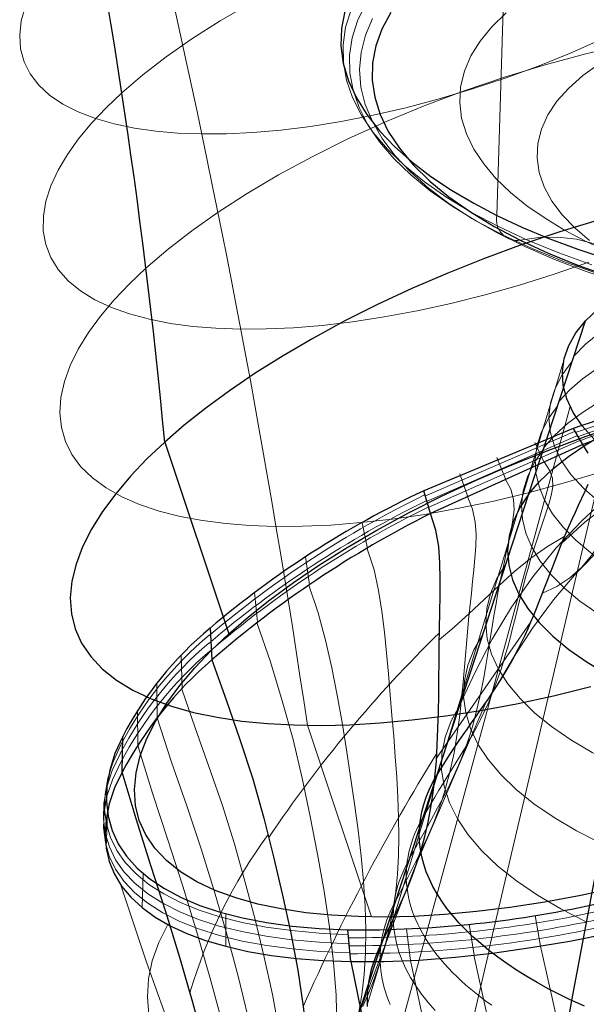
# Model space of a CAD drawing. Units: millimetres. Extents: x -74 to 74, y -57 to 60.
# Drawn here: x -49 to -34, y -13 to 14 of the extents above; entities that cross this region are included whole.
import ezdxf

# ---------------------------------------------------------------- set-up
doc = ezdxf.new("R2010")
doc.units = ezdxf.units.MM
doc.layers.get('0').update_dxf_attribs({"color": 106, "lineweight": 0})

msp = doc.modelspace()

# ---------------------------------------------------------------- linework, layer by layer
at = {"color": 3, "linetype": 'Continuous', "lineweight": 0, "true_color": 0x00ff00}
for p, q in [((-35.791484, 16.892982), (-36.036796, 8.785377)), ((-34.226336, 4.769776), (-35.735007, -0.172005)), ((-34.037451, 3.562587), (-35.439752, -1.561816)), ((-33.918349, 2.886338), (-38.005227, 1.120196)), ((-33.853237, 2.763324), (-37.964099, 0.968847)), ((-33.780366, 2.642188), (-37.913176, 0.810059)), ((-34.75621, 2.054241), (-35.007499, 2.582104)), ((-35.808315, 1.591392), (-36.038833, 2.169611)), ((-33.068934, 2.377061), (-34.300804, -2.890413)), ((-36.845303, 1.130557), (-37.050496, 1.728905)), ((-39.716467, 0.386649), (-39.568509, -0.308131)), ((-35.735407, -0.175996), (-38.158122, -8.115126)), ((-41.264413, -0.539999), (-41.153781, -1.301162)), ((-42.653944, -1.503718), (-42.576145, -2.320172)), ((-35.437014, -1.566991), (-37.67442, -9.741258)), ((-35.109874, -2.318291), (-37.686191, -6.036081)), ((-34.294682, -2.895444), (-36.257608, -11.287692)), ((-44.6591, -3.240277), (-44.634205, -4.145084)), ((-45.320472, -3.987531), (-45.311132, -4.932549)), ((-36.32947, -4.499709), (-38.209263, -8.856083)), ((-45.845969, -4.724068), (-45.843439, -5.692475)), ((-39.46215, -10.377146), (-41.213113, -5.141463)), ((-46.667207, -7.531531), (-46.702918, -8.49872)), ((-39.57876, -12.777999), (-38.158124, -8.121008)), ((-41.210702, -16.691724), (-38.19455, -8.812083)), ((-45.692599, -9.194351), (-45.724179, -10.119977)), ((-38.981796, -14.544922), (-37.669304, -9.749753)), ((-43.440517, -10.291832), (-43.438499, -11.179332)), ((-34.844918, -11.172681), (-34.999285, -10.335963)), ((-38.397143, -11.567683), (-38.504486, -10.70905)), ((-36.662259, -11.423681), (-36.794271, -10.577602)), ((-37.400095, -16.218382), (-36.248305, -11.295061)), ((-34.849698, -11.173461), (-30.151127, -32.153427)), ((-36.667325, -11.424247), (-32.013122, -32.44432)), ((-38.400292, -11.567847), (-33.813418, -32.78623))]:
    msp.add_line(p, q, dxfattribs=at)
at = {"color": 3, "linetype": 'Continuous', "lineweight": 30, "true_color": 0x00ff00}
for p, q in [((-35.169324, 1.181312), (-33.622778, 5.905057)), ((-33.95588, 2.964719), (-38.037138, 1.264582)), ((-33.95588, 2.964719), (-33.699204, 2.524417)), ((-45.10486, 2.594826), (-43.353897, -2.640857)), ((-33.698244, 2.524664), (-37.852001, 0.643617)), ((-37.852001, 0.643617), (-38.037138, 1.264582)), ((-37.683146, -6.51346), (-35.167883, 1.182056)), ((-43.863763, -2.485922), (-43.817069, -3.352089)), ((-32.39703, -4.066661), (-33.999774, -12.658261)), ((-46.264004, -6.420064), (-46.253402, -5.444263)), ((-39.155335, -11.024689), (-37.682886, -6.512682)), ((-40.029547, -11.595851), (-40.109722, -10.729151)), ((-41.889579, -19.407056), (-39.155335, -11.024689)), ((-40.029404, -11.59593), (-35.545222, -33.179632)), ((-34.00085, -12.657758), (-34.941749, -17.69786))]:
    msp.add_line(p, q, dxfattribs=at)
at = {"color": 3, "linetype": 'Continuous', "lineweight": 0, "true_color": 0x00ff00}
for points in [[(-42.751648, 14.585199), (-43.592167, 14.097982), (-44.365891, 13.606106), (-45.068981, 13.11491), (-45.699333, 12.629258), (-46.277145, 12.13474)], [(-33.346573, 7.217857), (-34.238518, 7.537999), (-35.079762, 7.881405), (-35.866024, 8.246614), (-36.593304, 8.632076), (-37.258636, 9.035884), (-37.85931, 9.456037), (-38.392632, 9.890536), (-38.855892, 10.337382), (-39.246395, 10.794578), (-39.562065, 11.260047), (-39.802044, 11.731574), (-39.965607, 12.206927), (-40.052032, 12.683871), (-40.060596, 13.160173), (-39.99062, 13.633604), (-39.842426, 14.101982), (-39.617336, 14.563176)], [(-48.909107, 14.504), (-49.02005, 14.101685), (-49.064198, 13.711386), (-49.039268, 13.337054), (-48.944202, 12.982472), (-48.779217, 12.651122), (-48.545826, 12.346081), (-48.246792, 12.069921), (-47.88604, 11.824641), (-47.468479, 11.611626), (-46.999825, 11.431624), (-46.486397, 11.284775), (-45.934879, 11.170637), (-45.352108, 11.088256), (-44.744881, 11.036236), (-44.093536, 11.01244), (-43.420357, 11.017646), (-42.699909, 11.052545), (-41.934971, 11.119165), (-41.129398, 11.219159), (-40.28817, 11.353702), (-39.417339, 11.523401), (-38.52393, 11.728235), (-37.615791, 11.967495), (-36.701401, 12.23977), (-35.789604, 12.54296), (-34.889336, 12.874329), (-34.009342, 13.230579), (-33.157887, 13.607967)], [(-33.450096, 7.438993), (-34.352013, 7.762713), (-35.20266, 8.109958), (-35.997715, 8.479249), (-36.733124, 8.86902), (-37.405891, 9.277342), (-38.013279, 9.702191), (-38.552563, 10.141548), (-39.021, 10.59339), (-39.415871, 11.055696), (-39.735069, 11.526368), (-39.97773, 12.003166), (-40.143124, 12.483832), (-40.230515, 12.966108), (-40.239174, 13.447735), (-40.168415, 13.926458), (-40.018566, 14.400071)], [(-35.787525, 14.317347), (-36.175117, 13.942012), (-36.497253, 13.549802), (-36.749271, 13.143535), (-36.927536, 12.726358), (-37.029598, 12.301682), (-37.054256, 11.873078), (-37.001629, 11.444187), (-36.873135, 11.018612), (-36.67141, 10.599824), (-36.400211, 10.191066), (-36.064266, 9.795279), (-35.669075, 9.415044), (-35.220711, 9.052538), (-34.725643, 8.709511), (-34.190506, 8.387286), (-33.621952, 8.086768), (-33.01012, 7.801287)], [(-32.691017, 6.947085), (-33.602551, 7.252325), (-34.465401, 7.581713), (-35.275234, 7.933765), (-36.027748, 8.306988), (-36.719391, 8.699622), (-37.347389, 9.109651), (-37.908997, 9.535043), (-38.401466, 9.973767), (-38.822056, 10.423794), (-39.168194, 10.883071), (-39.438599, 11.349397), (-39.632526, 11.820501), (-39.749249, 12.294119), (-39.788033, 12.767979), (-39.748138, 13.239814), (-39.629341, 13.70738), (-39.432785, 14.168506)], [(-32.527721, 13.455198), (-33.615452, 13.200255), (-34.719822, 12.902792), (-35.82996, 12.564753), (-36.934586, 12.188969), (-38.022369, 11.77908), (-39.082325, 11.339426), (-40.10416, 10.874886), (-41.078632, 10.390709), (-41.997772, 9.892325), (-42.855103, 9.385163), (-43.645714, 8.874475), (-44.366291, 8.365191), (-45.015057, 7.861802), (-45.617241, 7.345171)], [(-33.251724, 12.923914), (-33.694778, 12.604398), (-34.079762, 12.264135), (-34.400127, 11.905629), (-34.650288, 11.53189), (-34.825867, 11.146366), (-34.923904, 10.752844), (-34.942993, 10.355324), (-34.883343, 9.957891), (-34.746754, 9.564572), (-34.536522, 9.179204), (-34.257259, 8.805315), (-33.914688, 8.446029), (-33.515366, 8.103993)], [(-46.277145, 12.134741), (-46.708328, 11.724313), (-47.103642, 11.30479), (-47.457363, 10.87876), (-47.763882, 10.449156), (-48.017872, 10.019222), (-48.214447, 9.59246), (-48.349358, 9.172547), (-48.419136, 8.763256), (-48.421268, 8.368348), (-48.354286, 7.991472), (-48.217873, 7.636053), (-48.012863, 7.305192), (-47.741272, 7.001578), (-47.406185, 6.727416), (-47.011688, 6.484372), (-46.562695, 6.273551), (-46.0648, 6.09549), (-45.524067, 5.950176), (-44.946861, 5.837093), (-44.339642, 5.755267), (-43.708813, 5.703338), (-43.029671, 5.679177), (-42.33382, 5.683869), (-41.591209, 5.717772), (-40.804367, 5.782817), (-39.97681, 5.880607), (-39.113052, 6.012327), (-38.218582, 6.178669), (-37.299786, 6.379771), (-36.363838, 6.615163), (-35.418537, 6.88375), (-34.472099, 7.18381), (-33.532936, 7.513023)], [(-30.651089, 3.46432), (-30.688841, 4.074707), (-30.778097, 4.676421), (-30.921843, 5.259455), (-31.121664, 5.81334), (-31.377501, 6.327647), (-31.687492, 6.792551), (-32.047955, 7.199392), (-32.45351, 7.54119), (-32.89735, 7.813033), (-33.371605, 8.012307), (-33.86779, 8.138744), (-34.377274, 8.194287), (-34.891708, 8.182801), (-35.403408, 8.109694)], [(-25.908848, 7.659893), (-26.75857, 7.564715), (-27.583567, 7.451248), (-28.379175, 7.31965), (-29.140863, 7.169999), (-29.864803, 7.001982), (-30.547594, 6.815024), (-31.185986, 6.608527), (-31.776997, 6.38196), (-32.317986, 6.134881), (-32.806828, 5.866988), (-33.241371, 5.578151), (-33.619377, 5.26852), (-33.939365, 4.938407)], [(-45.617241, 7.345172), (-46.068668, 6.916427), (-46.484486, 6.478483), (-46.859211, 6.033791), (-47.187462, 5.585122), (-47.464085, 5.135539), (-47.684311, 4.688348), (-47.843914, 4.247034), (-47.93935, 3.815191), (-47.967903, 3.39643), (-47.927784, 2.994296), (-47.818233, 2.612165), (-47.639549, 2.253156), (-47.393093, 1.92005), (-47.081276, 1.615214), (-46.707462, 1.340547), (-46.275871, 1.097449), (-45.791435, 0.886794), (-45.259655, 0.708947), (-44.68642, 0.563774), (-44.077847, 0.450688), (-43.440121, 0.368698), (-42.77935, 0.316464), (-42.069084, 0.291894), (-41.3437, 0.296131), (-40.571571, 0.32942), (-39.755047, 0.39362), (-38.897369, 0.490299), (-38.002697, 0.620654), (-37.07608, 0.785445), (-36.123409, 0.984938), (-35.151321, 1.218857), (-34.167072, 1.486357), (-33.178375, 1.78602)], [(-25.515818, 6.816653), (-26.324081, 6.712816), (-27.113691, 6.592521), (-27.880785, 6.456924), (-28.62178, 6.306874), (-29.333559, 6.143092), (-30.013699, 5.965787), (-30.65992, 5.774957), (-31.27001, 5.570385), (-31.84181, 5.351676), (-32.373203, 5.118268), (-32.862125, 4.869483), (-33.306408, 4.604592), (-33.703125, 4.32298), (-34.049469, 4.024247), (-34.342239, 3.708041)], [(-24.921808, 6.158797), (-25.748743, 6.044447), (-26.563606, 5.907907), (-27.36195, 5.75131), (-28.139658, 5.576612), (-28.8929, 5.38577), (-29.618654, 5.180319), (-30.314161, 4.961574), (-30.976768, 4.730434), (-31.603855, 4.487571), (-32.192776, 4.233209), (-32.740841, 3.967385), (-33.245197, 3.689857), (-33.702633, 3.400351), (-34.108875, 3.098677), (-34.460083, 2.784819), (-34.751236, 2.458705)], [(-37.057476, -4.59748), (-36.634346, -3.687582), (-36.167923, -2.791838), (-35.644398, -1.919002), (-35.061066, -1.085017), (-34.419746, -0.297389), (-33.721977, 0.443366), (-32.972759, 1.134849), (-32.177624, 1.775163), (-31.340214, 2.363762), (-30.463911, 2.899738), (-29.550709, 3.382868), (-28.600639, 3.811567), (-27.613613, 4.182864), (-26.585705, 4.497279), (-25.531168, 4.751369), (-24.479559, 4.95024), (-23.45315, 5.120765), (-22.464214, 5.296844)], [(-31.641172, -0.022331), (-32.24527, 0.290729), (-32.789288, 0.623183), (-33.268669, 0.972354), (-33.679031, 1.335575), (-34.017612, 1.710254), (-34.282482, 2.09384), (-34.471752, 2.48378), (-34.58411, 2.877466), (-34.618828, 3.272234), (-34.575222, 3.665415), (-34.453426, 4.054229), (-34.255219, 4.435673), (-33.982571, 4.806716)], [(-31.892075, -1.370946), (-32.472095, -1.072598), (-32.999699, -0.757043), (-33.471203, -0.426431), (-33.882961, -0.082909), (-34.232334, 0.271419), (-34.517685, 0.634493), (-34.737434, 1.004255), (-34.89016, 1.378628), (-34.975098, 1.755445), (-34.991661, 2.132517), (-34.939308, 2.507651), (-34.81855, 2.878569), (-34.630985, 3.242904), (-34.378254, 3.598287)], [(-32.734085, 3.042584), (-32.686642, 2.420349), (-32.686108, 1.828189), (-32.741188, 1.273653), (-32.850067, 0.76245), (-33.007622, 0.296837), (-33.209, -0.122949), (-33.450756, -0.497552), (-33.730911, -0.827262), (-34.048523, -1.111512), (-34.403236, -1.348912), (-34.795071, -1.536145)], [(-32.144756, -2.71871), (-32.741646, -2.412049), (-33.285233, -2.087873), (-33.771801, -1.748338), (-34.197681, -1.395597), (-34.560192, -1.031765), (-34.857651, -0.658915), (-35.088428, -0.279119), (-35.25106, 0.105525), (-35.344742, 0.492806), (-35.368858, 0.880485), (-35.322838, 1.26632), (-35.207203, 1.648033), (-35.023632, 2.023306), (-34.773838, 2.389819)], [(-38.050419, -7.639395), (-37.94593, -7.461987), (-37.839657, -7.28259), (-37.731377, -7.101332), (-37.620937, -6.91829), (-37.508339, -6.733422), (-37.393623, -6.546672), (-37.277191, -6.358028), (-37.159962, -6.167542), (-37.042885, -5.975259), (-36.926762, -5.781027), (-36.812283, -5.584543), (-36.700138, -5.385515), (-36.591061, -5.183763), (-36.485794, -4.979154), (-36.384953, -4.771559), (-36.288765, -4.560864), (-36.197357, -4.346961), (-36.110798, -4.129803), (-36.029049, -3.909443), (-35.952034, -3.685942), (-35.879402, -3.459379), (-35.810574, -3.229845), (-35.744946, -2.997446), (-35.681789, -2.762389), (-35.620346, -2.524923), (-35.55986, -2.285328), (-35.499664, -2.043987), (-35.439098, -1.801306), (-35.377541, -1.557645), (-35.314457, -1.313265), (-35.249302, -1.068402), (-35.181187, -0.822779), (-35.10894, -0.576037), (-35.032143, -0.330212), (-34.952183, -0.086106), (-34.87114, 0.157666), (-34.788967, 0.403528), (-34.705734, 0.650878), (-34.624611, 0.896791), (-34.554955, 1.138142), (-34.513508, 1.374734), (-34.522564, 1.605838), (-34.601048, 1.827405), (-34.752365, 2.055791)], [(-38.420807, -8.773924), (-38.314026, -8.584668), (-38.20697, -8.393066), (-38.099129, -8.199247), (-37.990173, -8.003086), (-37.88002, -7.804112), (-37.768677, -7.601862), (-37.656738, -7.396163), (-37.545105, -7.186984), (-37.434669, -6.974213), (-37.326344, -6.757539), (-37.221027, -6.536627), (-37.119511, -6.311182), (-37.02248, -6.080947), (-36.930561, -5.845704), (-36.844116, -5.605384), (-36.763454, -5.359954), (-36.688629, -5.109477), (-36.619453, -4.854114), (-36.55566, -4.594049), (-36.496723, -4.329549), (-36.44202, -4.060907), (-36.390842, -3.788453), (-36.34235, -3.512571), (-36.2957, -3.233665), (-36.250076, -2.952271), (-36.20467, -2.669), (-36.158718, -2.384431), (-36.111572, -2.09906), (-36.062588, -1.813345), (-36.01088, -1.527192), (-35.955471, -1.240729), (-35.896137, -0.955709), (-35.834801, -0.67167), (-35.773022, -0.387115), (-35.711376, -0.101378), (-35.651821, 0.184129), (-35.600727, 0.466946), (-35.571198, 0.747082), (-35.58337, 1.026715), (-35.659569, 1.305647), (-35.810272, 1.590599)], [(-38.790104, -9.905438), (-38.682846, -9.707024), (-38.577084, -9.505915), (-38.471817, -9.301999), (-38.366497, -9.094774), (-38.261021, -8.883354), (-38.155449, -8.666977), (-38.050426, -8.44542), (-37.946732, -8.218577), (-37.845276, -7.986161), (-37.747074, -7.747725), (-37.653072, -7.502852), (-37.563995, -7.25123), (-37.480507, -6.992588), (-37.403107, -6.726931), (-37.332165, -6.454445), (-37.267879, -6.175369), (-37.210068, -5.890039), (-37.158466, -5.598824), (-37.11256, -5.302223), (-37.07172, -5.000796), (-37.035252, -4.695087), (-37.002335, -4.385614), (-36.972157, -4.072917), (-36.943878, -3.757667), (-36.916676, -3.440585), (-36.889774, -3.122378), (-36.862484, -2.803732), (-36.834087, -2.485314), (-36.803761, -2.167622), (-36.771069, -1.850448), (-36.736725, -1.533168), (-36.702442, -1.215596), (-36.669254, -0.898397), (-36.639309, -0.580912), (-36.616596, -0.260792), (-36.608383, 0.066018), (-36.629364, 0.405483), (-36.705261, 0.763273), (-36.85088, 1.127918)], [(-34.265179, -0.162551), (-33.639511, 0.41019), (-32.970226, 0.926505)], [(-34.188866, 0.020193), (-34.656166, -0.253247), (-35.10894, -0.576037), (-35.545742, -0.933281), (-35.969704, -1.31227), (-36.384995, -1.701133), (-36.795815, -2.088306), (-37.205223, -2.461404), (-37.611446, -2.8049)], [(-39.696964, -12.821239), (-39.554539, -12.490495), (-39.418098, -12.145288), (-39.287342, -11.783298), (-39.16383, -11.403431), (-39.050797, -11.005205), (-38.951233, -10.586723), (-38.867687, -10.146653), (-38.802052, -9.685357), (-38.755451, -9.203838), (-38.727871, -8.703668), (-38.717731, -8.187085), (-38.723274, -7.656407), (-38.742512, -7.113971), (-38.772892, -6.56215), (-38.811783, -6.003325), (-38.856457, -5.439776), (-38.903889, -4.873347), (-38.951954, -4.3052), (-39.000263, -3.735688), (-39.051544, -3.165325), (-39.111217, -2.594839), (-39.184128, -2.025277), (-39.270309, -1.458422), (-39.393166, -0.892202), (-39.584557, -0.317573)], [(-36.066517, -4.107171), (-35.588215, -3.286443), (-35.068974, -2.485443), (-34.497185, -1.710743), (-33.868313, -0.972992), (-33.182137, -0.282024)], [(-32.797241, -6.211987), (-33.438057, -5.883816), (-34.023281, -5.537326), (-34.549072, -5.174725), (-35.011642, -4.798216), (-35.408237, -4.409945), (-35.737141, -4.011996), (-35.996681, -3.606453), (-36.185322, -3.195419), (-36.302055, -2.781085), (-36.346031, -2.365662), (-36.316433, -1.951369), (-36.21376, -1.540543), (-36.039856, -1.135647), (-35.796638, -0.739147)], [(-40.531021, -15.241462), (-40.364075, -14.849045), (-40.207783, -14.4348), (-40.063496, -13.995272), (-39.932465, -13.528861), (-39.819237, -13.034287), (-39.728256, -12.508453), (-39.662979, -11.949116), (-39.625702, -11.357192), (-39.617207, -10.734817), (-39.635925, -10.085065), (-39.679195, -9.411409), (-39.744137, -8.717422), (-39.827309, -8.00694), (-39.92514, -7.283834), (-40.033207, -6.551663), (-40.147041, -5.813189), (-40.265762, -5.069663), (-40.395504, -4.321902), (-40.547188, -3.571147), (-40.718853, -2.819595), (-40.91394, -2.067947), (-41.169483, -1.311682)], [(-41.210209, -17.323864), (-41.003506, -16.793646), (-40.817657, -16.217537), (-40.657608, -15.59232), (-40.531349, -14.914334), (-40.447739, -14.176251), (-40.412903, -13.375998), (-40.429501, -12.518063), (-40.495132, -11.609392), (-40.604809, -10.657796), (-40.752937, -9.671615), (-40.933365, -8.659538), (-41.137104, -7.629331), (-41.357235, -6.585787), (-41.603264, -5.531758), (-41.896774, -4.471474), (-42.219666, -3.405034), (-42.588039, -2.329421)], [(-33.19841, -8.362461), (-33.866531, -8.020936), (-34.4776, -7.660583), (-35.027721, -7.283621), (-35.513058, -6.892267), (-35.930786, -6.488686), (-36.279121, -6.074991), (-36.55632, -5.653295), (-36.760769, -5.225735), (-36.891411, -4.794561), (-36.947311, -4.362055), (-36.927605, -3.930498), (-36.832829, -3.502244), (-36.664978, -3.079716), (-36.426113, -2.665343)], [(-42.454208, -21.138561), (-42.253868, -20.588385), (-42.073788, -19.99629), (-41.919537, -19.359985), (-41.796318, -18.675903), (-41.711121, -17.938459), (-41.669746, -17.144848), (-41.675438, -16.298166), (-41.730457, -15.40264), (-41.833023, -14.464935), (-41.979752, -13.492668), (-42.166595, -12.493594), (-42.389133, -11.475282), (-42.641899, -10.44311), (-42.916805, -9.399321), (-43.212608, -8.351521), (-43.538887, -7.307992), (-43.902134, -6.263414), (-44.274979, -5.21068), (-44.640831, -4.152089)], [(-33.599579, -10.512937), (-34.295002, -10.158053), (-34.931904, -9.783836), (-35.506351, -9.392514), (-36.014442, -8.986315), (-36.453293, -8.567423), (-36.821049, -8.137983), (-37.115894, -7.700137), (-37.336151, -7.256057), (-37.480682, -6.808053), (-37.5485, -6.358468), (-37.53867, -5.909646), (-37.451767, -5.463958), (-37.289944, -5.023802), (-37.055431, -4.591578)], [(-43.007996, -22.836912), (-42.778889, -22.198044), (-42.575275, -21.516529), (-42.404087, -20.787893), (-42.271919, -20.008251), (-42.186584, -19.17314), (-42.154037, -18.281565), (-42.178265, -17.336273), (-42.260937, -16.341349), (-42.399147, -15.303281), (-42.589046, -14.228853), (-42.825283, -13.12484), (-43.102383, -11.997487), (-43.411724, -10.850026), (-43.746857, -9.686856), (-44.109898, -8.515574), (-44.506283, -7.339365), (-44.917568, -6.147234), (-45.314125, -4.936428)], [(-40.108231, -10.862929), (-40.889862, -10.820851), (-41.632641, -10.750506), (-42.333813, -10.651825), (-42.991161, -10.52487), (-43.601528, -10.370304), (-44.162735, -10.188869), (-44.673641, -9.981006), (-45.13298, -9.747034), (-45.538929, -9.487353), (-45.889187, -9.20261), (-46.181419, -8.893785), (-46.413761, -8.562132), (-46.585251, -8.208949), (-46.695889, -7.835107), (-46.746143, -7.440301), (-46.735497, -7.022395), (-46.660835, -6.585544), (-46.51569, -6.135444), (-46.301876, -5.677869)], [(-43.563301, -24.540012), (-43.315811, -23.842455), (-43.094082, -23.107513), (-42.906273, -22.330109), (-42.758949, -21.50724), (-42.659172, -20.63604), (-42.612843, -19.71493), (-42.624634, -18.743713), (-42.697155, -17.723461), (-42.828941, -16.657717), (-43.017448, -15.550248), (-43.257874, -14.404797), (-43.544933, -13.226788), (-43.870548, -12.02165), (-44.226826, -10.790728), (-44.610359, -9.536503), (-45.019276, -8.270899), (-45.440857, -6.992279), (-45.84267, -5.691239)], [(-40.09621, -11.108949), (-40.884583, -11.069182), (-41.633595, -11.000913), (-42.34053, -10.904052), (-43.003113, -10.778615), (-43.617992, -10.625344), (-44.182987, -10.444942), (-44.697098, -10.237696), (-45.159184, -10.003848), (-45.567451, -9.743867), (-45.919552, -9.458589), (-46.21307, -9.149199), (-46.446095, -8.817072), (-46.61771, -8.46343), (-46.728069, -8.088837), (-46.777851, -7.692506), (-46.766632, -7.27187), (-46.690701, -6.831836), (-46.542755, -6.379022), (-46.324398, -5.919988)], [(-40.070587, -11.353724), (-40.86459, -11.31752), (-41.618698, -11.2523), (-42.330223, -11.157986), (-42.996784, -11.034584), (-43.614861, -10.882947), (-44.182255, -10.703757), (-44.698059, -10.497172), (-45.161247, -10.2634), (-45.570095, -10.003035), (-45.922295, -9.717141), (-46.215435, -9.407133), (-46.447624, -9.074488), (-46.617992, -8.720324), (-46.726822, -8.344908), (-46.775005, -7.947106), (-46.762402, -7.524321), (-46.684937, -7.082203), (-46.535095, -6.628088), (-46.313805, -6.168869)], [(-38.050816, -7.640312), (-38.117126, -7.759129), (-38.178478, -7.878574), (-38.234833, -7.998604), (-38.28614, -8.119178), (-38.332359, -8.240252), (-38.373444, -8.361783), (-38.409355, -8.48373), (-38.440044, -8.606049), (-38.465473, -8.728698), (-38.485592, -8.851633), (-38.500359, -8.974813), (-38.509731, -9.098196), (-38.513664, -9.221738), (-38.512115, -9.345395), (-38.505077, -9.469127), (-38.492569, -9.592886), (-38.474621, -9.716631), (-38.451248, -9.840316), (-38.422485, -9.963896), (-38.388351, -10.087329), (-38.348869, -10.210568), (-38.304066, -10.33357), (-38.253967, -10.456292), (-38.198593, -10.578689), (-38.13797, -10.700714), (-38.072124, -10.822326), (-38.00108, -10.94348), (-37.924862, -11.064133), (-37.843491, -11.184253), (-37.757004, -11.30381), (-37.665424, -11.422775), (-37.568779, -11.541118), (-37.467094, -11.658807), (-37.360405, -11.775814), (-37.248737, -11.892105), (-37.132145, -12.007633), (-37.010674, -12.122354), (-36.88438, -12.236219), (-36.753311, -12.349185), (-36.617516, -12.461204), (-36.477047, -12.572231), (-36.331921, -12.682243), (-36.182121, -12.791246)], [(-38.419102, -8.768656), (-38.537487, -8.995276), (-38.638348, -9.223949), (-38.721386, -9.454401), (-38.786304, -9.686357), (-38.832813, -9.919542), (-38.860611, -10.153683), (-38.869404, -10.388504), (-38.858925, -10.623732), (-38.829197, -10.859077), (-38.780369, -11.094254), (-38.712605, -11.328968), (-38.626053, -11.56293), (-38.520878, -11.79585), (-38.397236, -12.027437), (-38.25528, -12.257402), (-38.095188, -12.4855), (-37.917141, -12.711526), (-37.721325, -12.935279)], [(-46.316654, -9.483298), (-45.601894, -11.615608), (-44.847431, -13.723708), (-44.069569, -15.807355), (-43.271973, -17.866711), (-42.455753, -19.903772), (-41.622486, -21.914469), (-40.770214, -23.894444), (-39.892738, -25.840197), (-38.980972, -27.749821), (-38.025848, -29.621315), (-37.016262, -31.45649), (-35.935905, -33.276974)], [(-38.787315, -9.896902), (-38.846222, -10.008579), (-38.901016, -10.120771), (-38.951668, -10.233446), (-38.998142, -10.346573), (-39.040398, -10.460121), (-39.078407, -10.574059), (-39.112133, -10.688356), (-39.141541, -10.802982), (-39.166592, -10.917906), (-39.187252, -11.033096), (-39.203491, -11.148521), (-39.215271, -11.264153), (-39.222553, -11.379957), (-39.225307, -11.495904), (-39.223495, -11.611963), (-39.217094, -11.728104), (-39.206116, -11.844292), (-39.190571, -11.960494), (-39.170483, -12.076677), (-39.145866, -12.192807), (-39.116741, -12.308852), (-39.083122, -12.424777), (-39.045033, -12.540549), (-39.002487, -12.656135), (-38.955498, -12.771502)], [(-43.191456, -18.0884), (-43.398674, -17.657257), (-43.627888, -17.220287), (-43.874073, -16.777105), (-44.13118, -16.327654), (-44.391842, -15.872305), (-44.647789, -15.412012), (-44.889374, -14.948623), (-45.107445, -14.482821), (-45.293934, -14.012543), (-45.440269, -13.535611), (-45.537018, -13.051303), (-45.574833, -12.561014), (-45.546066, -12.067317), (-45.445469, -11.572042), (-45.270603, -11.077043), (-45.020248, -10.584472)]]:
    msp.add_lwpolyline(points, dxfattribs=at)
at = {"color": 3, "linetype": 'Continuous', "lineweight": 30, "true_color": 0x00ff00}
for points in [[(-40.194538, 14.369473), (-40.284241, 13.894676), (-40.296371, 13.416777), (-40.231251, 12.939052), (-40.090229, 12.464737), (-39.875656, 11.996957), (-39.590797, 11.53866), (-39.239716, 11.092561), (-38.827148, 10.661091), (-38.358356, 10.246367), (-37.839001, 9.850173), (-37.274963, 9.47394), (-36.672241, 9.118756), (-36.036797, 8.785378)], [(-38.931107, 14.324644), (-39.175705, 13.873905), (-39.342495, 13.415386), (-39.430992, 12.951218), (-39.441227, 12.483539), (-39.373245, 12.014484), (-39.227085, 11.546192), (-39.002781, 11.080801), (-38.70042, 10.620455), (-38.321644, 10.167584), (-37.869961, 9.724958), (-37.348995, 9.29537), (-36.762363, 8.881608), (-36.113213, 8.486005), (-35.403408, 8.109694)], [(-33.279076, 8.65399), (-34.317944, 8.336527), (-35.352798, 7.98881), (-36.375908, 7.613261), (-37.379692, 7.21272), (-38.356918, 6.790378), (-39.300861, 6.349689), (-40.205456, 5.894281), (-41.065426, 5.427865), (-41.876354, 4.954139), (-42.634743, 4.476708), (-43.338017, 3.999005), (-43.984524, 3.52423), (-44.573467, 3.055303), (-45.104858, 2.594826)], [(-36.036797, 8.785378), (-35.357941, 8.466904), (-34.621181, 8.157744), (-33.827225, 7.860456), (-32.977585, 7.577669)], [(-33.622776, 5.905057), (-33.307167, 6.208083), (-32.924591, 6.492624), (-32.478565, 6.771868), (-31.967878, 7.041858), (-31.39323, 7.301377), (-30.758566, 7.552948), (-30.07057, 7.794539), (-29.337204, 8.021527), (-28.566849, 8.227748), (-27.767406, 8.407342), (-26.945801, 8.55404), (-26.107157, 8.651968)], [(-35.403408, 8.109694), (-34.635929, 7.753317), (-33.811356, 7.417999), (-32.932095, 7.104723)], [(-35.167881, 1.182056), (-34.876427, 1.522297), (-34.511147, 1.86279), (-34.083599, 2.19932), (-33.604191, 2.529514), (-33.077251, 2.851208), (-32.506676, 3.162934), (-31.895737, 3.465274), (-31.247536, 3.759084), (-30.564596, 4.044035), (-29.849089, 4.319058), (-29.10327, 4.581708), (-28.329557, 4.827119), (-27.530394, 5.051057), (-26.708227, 5.253952), (-25.865593, 5.437347), (-25.007029, 5.59184), (-24.139563, 5.70455)], [(-31.474447, 1.339602), (-32.043613, 1.653598), (-32.55563, 1.982912), (-33.007088, 2.32577), (-33.393513, 2.679207), (-33.710571, 3.040253), (-33.955982, 3.406367), (-34.128784, 3.77528), (-34.228027, 4.144729), (-34.252785, 4.512442), (-34.203102, 4.875682), (-34.080521, 5.231013), (-33.886696, 5.57496), (-33.623074, 5.904791)], [(-43.353897, -2.640857), (-42.822506, -2.18038), (-42.233562, -1.711453), (-41.587055, -1.236678), (-40.883778, -0.758975), (-40.125393, -0.281544), (-39.314465, 0.192182), (-38.454494, 0.658598), (-37.549896, 1.114006), (-36.605953, 1.554695), (-35.628731, 1.977037), (-34.624943, 2.377578), (-33.601833, 2.753127), (-32.566978, 3.100844)], [(-45.104858, 2.594826), (-45.590813, 2.133726), (-46.039307, 1.662875), (-46.444675, 1.184797), (-46.801331, 0.702345), (-47.103928, 0.218669), (-47.347492, -0.262829), (-47.527573, -0.73856), (-47.640415, -1.204814), (-47.683075, -1.657851), (-47.653538, -2.093986), (-47.550816, -2.509686), (-47.374992, -2.901661), (-47.127235, -3.26695), (-46.809788, -3.602994), (-46.42588, -3.907698), (-45.979641, -4.179467), (-45.475979, -4.417233), (-44.920414, -4.620452), (-44.31892, -4.789095), (-43.677765, -4.923604), (-43.003345, -5.024858), (-42.302025, -5.094107), (-41.580009, -5.132915), (-40.838558, -5.143073), (-40.053654, -5.12491), (-39.222614, -5.076654), (-38.348068, -4.996621), (-37.433468, -4.883425), (-36.483109, -4.736043), (-35.502106, -4.553874), (-34.496323, -4.336788), (-33.472298, -4.085161)], [(-33.548733, 2.295732), (-33.698242, 2.524664)], [(-37.682888, -6.512682), (-37.587029, -6.356649), (-37.488556, -6.199487), (-37.387527, -6.041307), (-37.284008, -5.882219), (-37.178001, -5.722286), (-37.069481, -5.561552), (-36.958454, -5.400059), (-36.84536, -5.237861), (-36.730953, -5.075016), (-36.61599, -4.911578), (-36.501041, -4.747488), (-36.386486, -4.582554), (-36.27269, -4.41658), (-36.160122, -4.249405), (-36.04945, -4.080931), (-35.941357, -3.911063), (-35.836323, -3.739737), (-35.734356, -3.566949), (-35.635391, -3.392704), (-35.539433, -3.217016), (-35.446682, -3.039922), (-35.357391, -2.861466), (-35.271721, -2.681689), (-35.189362, -2.500621), (-35.109875, -2.318291), (-35.032818, -2.134736), (-34.957737, -1.950067), (-34.884178, -1.764431), (-34.811691, -1.577975), (-34.739902, -1.390855), (-34.668507, -1.203232), (-34.597187, -1.01527), (-34.525616, -0.827095), (-34.45343, -0.638794), (-34.380264, -0.450451), (-34.30558, -0.262143), (-34.228508, -0.073916), (-34.148411, 0.114336), (-34.065308, 0.302701), (-33.98101, 0.490718), (-33.896412, 0.67874), (-33.810432, 0.86833), (-33.722511, 1.0595), (-33.633976, 1.251881), (-33.550331, 1.446426)], [(-35.169319, 1.181324), (-35.416119, 0.803809), (-35.595688, 0.417723), (-35.706234, 0.025337), (-35.746002, -0.371075), (-35.714447, -0.769237), (-35.612175, -1.16686), (-35.439835, -1.561661), (-35.198261, -1.951385), (-34.888966, -2.333917), (-34.513622, -2.707171), (-34.073959, -3.069061), (-33.572685, -3.417464), (-33.0135, -3.750224), (-32.400139, -4.065183)], [(-39.155334, -11.024689), (-39.014065, -10.74784), (-38.876652, -10.466759), (-38.741264, -10.177223), (-38.607365, -9.87696), (-38.474979, -9.564062), (-38.34631, -9.238313), (-38.223885, -8.899145), (-38.110207, -8.545104), (-38.007408, -8.175595), (-37.917225, -7.790893), (-37.840794, -7.391665), (-37.778519, -6.978972), (-37.729374, -6.554581), (-37.692089, -6.120378), (-37.665337, -5.678246), (-37.647289, -5.230011), (-37.635796, -4.777461), (-37.628708, -4.322387), (-37.623905, -3.866407), (-37.619366, -3.410692), (-37.613647, -2.95588), (-37.606274, -2.501888), (-37.598038, -2.049071), (-37.591244, -1.598282), (-37.590839, -1.149987), (-37.600479, -0.704818), (-37.628273, -0.262015), (-37.703476, 0.184198), (-37.852001, 0.643617)], [(-32.745358, -9.572471), (-33.751141, -9.789557), (-34.732143, -9.971726), (-35.682503, -10.119108), (-36.597103, -10.232305), (-37.471653, -10.312337), (-38.302689, -10.360593), (-39.087593, -10.378757), (-39.829048, -10.368598), (-40.55106, -10.32979), (-41.25238, -10.260541), (-41.926804, -10.159287), (-42.567959, -10.024777), (-43.169449, -9.856135), (-43.725018, -9.652915), (-44.22868, -9.41515), (-44.674915, -9.14338), (-45.058823, -8.838676), (-45.376274, -8.502632), (-45.624027, -8.137343), (-45.799854, -7.745368), (-45.902576, -7.329669), (-45.932114, -6.893534), (-45.889454, -6.440497), (-45.776611, -5.974243), (-45.596527, -5.498512), (-45.352966, -5.017014), (-45.050369, -4.533338), (-44.69371, -4.050886), (-44.288345, -3.572808), (-43.839851, -3.101956), (-43.353897, -2.640857)], [(-43.81707, -3.352089), (-43.428093, -4.450603), (-43.054012, -5.53369), (-42.703358, -6.604959), (-42.401676, -7.674664), (-42.133938, -8.736613), (-41.887356, -9.786152), (-41.665653, -10.820788), (-41.476974, -11.835076), (-41.32626, -12.821189), (-41.217644, -13.770878), (-41.15485, -14.675801), (-41.141068, -15.527715), (-41.17606, -16.319698), (-41.255859, -17.047613), (-41.374294, -17.71442), (-41.523533, -18.327394), (-41.697189, -18.890881), (-41.88958, -19.407057)], [(-46.253403, -5.444263), (-46.464611, -5.908889), (-46.608398, -6.363026), (-46.684639, -6.802614), (-46.698135, -7.22436), (-46.650585, -7.627777), (-46.543308, -8.012609), (-46.37656, -8.377632), (-46.149734, -8.720815), (-45.862522, -9.040236), (-45.516712, -9.33483), (-45.114883, -9.603851), (-44.659309, -9.846477), (-44.15147, -10.061666), (-43.592739, -10.248353), (-42.984821, -10.405653), (-42.329849, -10.5329), (-41.630081, -10.629468), (-40.888802, -10.694993), (-40.109722, -10.729152)], [(-46.264023, -6.420067), (-46.478706, -6.851869), (-46.626301, -7.285801), (-46.708359, -7.71081), (-46.733955, -8.115452), (-46.7043, -8.498996), (-46.619045, -8.862828), (-46.478024, -9.207653), (-46.281437, -9.53283), (-46.029541, -9.83756), (-45.723408, -10.120829), (-45.365028, -10.381375), (-44.95639, -10.617971), (-44.498699, -10.830002), (-43.992619, -11.017279), (-43.438923, -11.179577), (-42.839329, -11.316291), (-42.195984, -11.426643), (-41.511185, -11.509981), (-40.787941, -11.566297), (-40.029404, -11.595929)], [(-44.132538, -26.285797), (-43.882626, -25.566763), (-43.651855, -24.815832), (-43.449089, -24.030079), (-43.281349, -23.207314), (-43.154285, -22.344667), (-43.073338, -21.439362), (-43.043098, -20.490053), (-43.067688, -19.49622), (-43.149776, -18.458141), (-43.288479, -17.378088), (-43.48217, -16.258728), (-43.726261, -15.104196), (-44.01384, -13.919769), (-44.338268, -12.710551), (-44.694618, -11.480588), (-45.078491, -10.233591), (-45.481773, -8.972998), (-45.884335, -7.701344), (-46.264023, -6.420067)], [(-34.003231, -12.656628), (-34.326485, -12.498534), (-34.636024, -12.336706), (-34.936485, -12.170509), (-35.225189, -12.000726), (-35.501842, -11.827508), (-35.765881, -11.651099), (-36.017269, -11.471605), (-36.255753, -11.289165), (-36.48103, -11.103936), (-36.69289, -10.916117), (-36.891132, -10.72591), (-37.075554, -10.533525), (-37.245975, -10.339155), (-37.402237, -10.142964), (-37.544201, -9.945104), (-37.67173, -9.745724), (-37.784679, -9.544987), (-37.882946, -9.343095), (-37.966415, -9.140259), (-38.034988, -8.93669), (-38.088551, -8.732602), (-38.126999, -8.528206), (-38.150227, -8.323712), (-38.158127, -8.119333), (-38.150639, -7.91528), (-38.127918, -7.711756), (-38.090164, -7.508964), (-38.037582, -7.307106), (-37.970375, -7.106386), (-37.888748, -6.907005), (-37.7929, -6.709167), (-37.683037, -6.513074)], [(-40.029533, -11.595851), (-39.112434, -11.594643), (-38.158592, -11.554171), (-37.171879, -11.476517), (-36.155857, -11.363251), (-35.113873, -11.215619), (-34.049084, -11.034578), (-32.964531, -10.82084)], [(-39.155334, -11.024689), (-39.252972, -11.220776), (-39.338314, -11.418274), (-39.411179, -11.617027), (-39.471378, -11.816878), (-39.518738, -12.01767), (-39.553074, -12.219247), (-39.5742, -12.421452), (-39.581932, -12.624128), (-39.576096, -12.82712)], [(-33.650246, -12.817224), (-33.998447, -12.658885)]]:
    msp.add_lwpolyline(points, dxfattribs=at)
for centre, radius, start, end in [((-213.008288, -13.195543), 168.644291, 5.372543, 11.977719), ((-21.100312, -33.713583), 38.865969, 97.828817, 109.315318), ((-20.575127, -31.077917), 36.074305, 98.788256, 111.332588), ((-26.925199, -22.399711), 26.143335, 115.153136, 130.384313), ((-24.807277, -25.280841), 29.021412, 116.710723, 130.921654), ((-37.720104, -9.892822), 9.623233, 129.674023, 152.46553), ((-36.937743, -11.351867), 10.550904, 130.693539, 152.120968), ((-39.820296, 19.313863), 30.044409, 269.448046, 282.841987)]:
    msp.add_arc(centre, radius, start, end, dxfattribs=at)
at = {"color": 3, "linetype": 'Continuous', "lineweight": 0, "true_color": 0x00ff00}
for centre, radius, start, end in [((-40.781511, 8.938078), 10.954363, 0.510585, 51.804239), ((-305.139788, -43.886363), 266.755425, 8.351469, 13.03601), ((-35.491589, 8.661744), 0.559049, 167.223432, 279.075411), ((-20.317578, -35.216832), 40.420171, 98.589922, 109.637096), ((-20.471807, -33.995924), 39.093771, 98.517432, 109.996636), ((-20.641976, -32.317457), 37.334209, 98.51685, 110.59276), ((-25.823041, -23.949908), 27.902811, 115.902962, 130.36743), ((-25.456089, -24.541064), 28.432554, 116.112257, 130.449371), ((-25.124669, -24.974815), 28.793397, 116.377041, 130.640888), ((-37.522493, -10.259821), 9.904661, 130.036132, 152.412022), ((-12.889815, -27.935099), 35.384939, 134.311479, 146.11503), ((-37.423801, -10.567995), 10.042739, 130.175854, 152.404062), ((-37.220235, -10.941624), 10.271387, 130.413678, 152.291616), ((11.200073, -36.090864), 57.44992, 148.297218, 156.106192), ((-31.102014, -16.335945), 13.870906, 143.724478, 163.711985), ((-40.002945, 20.619692), 31.567141, 269.813807, 282.632057), ((-40.014323, 20.706583), 31.871655, 269.861025, 282.613383), ((-40.010836, 20.714747), 32.096289, 269.90024, 282.599786)]:
    msp.add_arc(centre, radius, start, end, dxfattribs=at)

doc.saveas('drawing.dxf')
